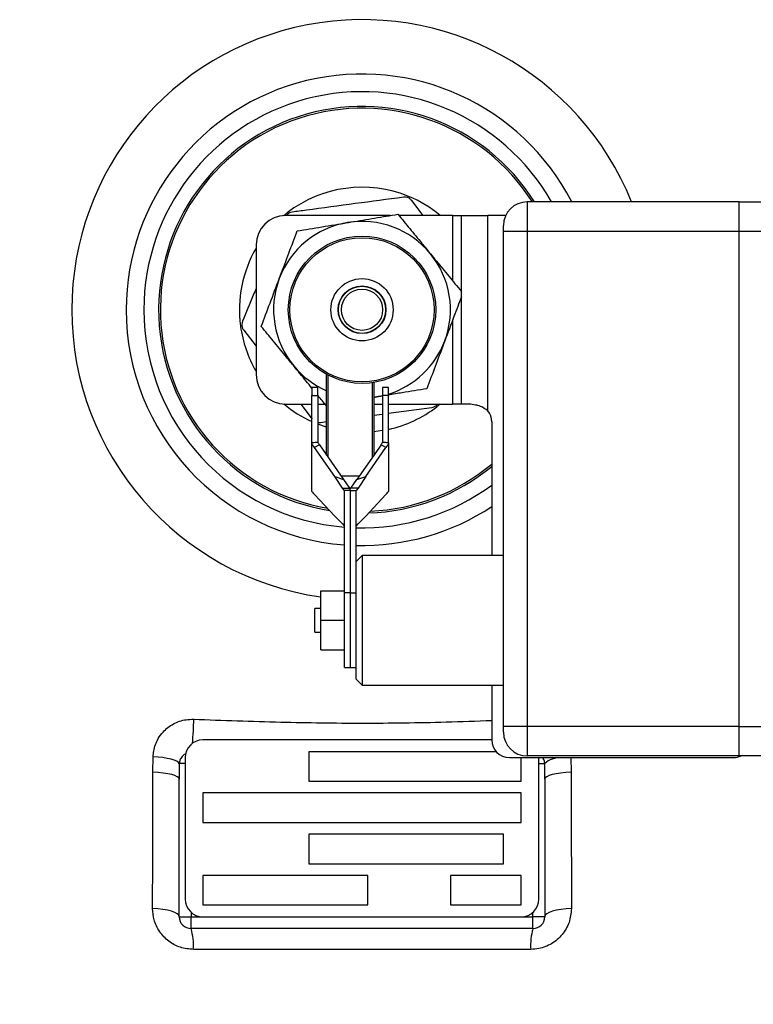
# Model space of a CAD drawing. Units: millimetres. Extents: x 0 to 45984, y 0 to 17080.
# Drawn here: x 1349 to 1474, y 1269 to 1436 of the extents above; entities that cross this region are included whole.
import ezdxf

# ---------------------------------------------------------------- set-up
doc = ezdxf.new("R2010")
doc.units = ezdxf.units.MM
doc.header["$LTSCALE"] = 9

msp = doc.modelspace()

# ---------------------------------------------------------------- linework, layer by layer
at = {"color": 7, "linetype": 'Continuous'}
for p, q in [((1417.66, 1402.8), (1415.71, 1405.33)), ((1435.27, 1405.1), (1435.27, 1400.1)), ((1471.27, 1405.1), (1435.27, 1405.1)), ((1471.27, 1400.1), (1471.27, 1405.1)), ((1471.27, 1405.1), (1479.27, 1405.1)), ((1393.99, 1402.79), (1394.58, 1403.26)), ((1412.08, 1402.8), (1394.3, 1402.8)), ((1422.63, 1402.8), (1413.54, 1402.8)), ((1422.63, 1402.8), (1424.13, 1402.8)), ((1422.63, 1402.8), (1422.63, 1391.73)), ((1424.13, 1402.8), (1428.63, 1402.8)), ((1424.13, 1370.8), (1424.13, 1402.8)), ((1431.65, 1402.8), (1428.63, 1402.8)), ((1428.63, 1369.65), (1428.63, 1402.8)), ((1431.27, 1400.1), (1431.27, 1401.1)), ((1435.27, 1400.1), (1431.27, 1400.1)), ((1431.27, 1316.1), (1431.27, 1400.1)), ((1471.27, 1400.1), (1435.27, 1400.1)), ((1435.27, 1400.1), (1435.27, 1316.1)), ((1471.27, 1316.1), (1471.27, 1400.1)), ((1479.27, 1400.1), (1471.27, 1400.1)), ((1389.3, 1397.8), (1389.3, 1375.8)), ((1403.22, 1386.8), (1403.27, 1386.8)), ((1411.27, 1386.8), (1411.32, 1386.8)), ((1422.63, 1385.02), (1422.63, 1370.8)), ((1387.2, 1383.35), (1389.3, 1380.62)), ((1401.27, 1362.15), (1401.27, 1375.83)), ((1401.47, 1375.72), (1401.47, 1361.86)), ((1399.77, 1373.63), (1398.77, 1373.63)), ((1398.77, 1373.63), (1398.77, 1372.25)), ((1399.77, 1372.25), (1399.77, 1373.63)), ((1409.07, 1361.86), (1409.07, 1374.43)), ((1409.27, 1374.46), (1409.27, 1362.15)), ((1411.77, 1373.63), (1410.77, 1373.63)), ((1410.77, 1373.63), (1410.77, 1372.25)), ((1411.77, 1372.25), (1411.77, 1373.63)), ((1398.77, 1372.25), (1399.77, 1372.25)), ((1398.77, 1364.3), (1398.77, 1372.25)), ((1399.77, 1372.25), (1399.77, 1364.35)), ((1409.27, 1371.93), (1409.72, 1372)), ((1409.72, 1372), (1409.27, 1371.92)), ((1409.72, 1372), (1410.77, 1372.21)), ((1410.81, 1372.18), (1409.72, 1372)), ((1411.77, 1372.25), (1410.77, 1372.25)), ((1410.77, 1372.25), (1410.77, 1364.35)), ((1411.77, 1364.3), (1411.77, 1372.25)), ((1394.3, 1370.8), (1398.77, 1370.8)), ((1396.88, 1370.8), (1398.83, 1368.26)), ((1399.77, 1370.8), (1401, 1370.8)), ((1409.27, 1370.8), (1410.77, 1370.8)), ((1411.77, 1370.8), (1422.63, 1370.8)), ((1411.77, 1369.24), (1419.1, 1370.22)), ((1420.54, 1370.8), (1419.96, 1370.33)), ((1424.13, 1370.8), (1422.63, 1370.8)), ((1425.44, 1370.8), (1424.13, 1370.8)), ((1409.27, 1368.9), (1410.77, 1369.1)), ((1401.27, 1366.9), (1399.77, 1367.41)), ((1400.22, 1367.69), (1401.27, 1367.83)), ((1429.27, 1367.8), (1429.27, 1345.1)), ((1398.77, 1364.23), (1398.89, 1364.3)), ((1398.77, 1364.3), (1398.89, 1364.3)), ((1398.77, 1364.23), (1398.77, 1364.3)), ((1398.77, 1364.03), (1398.77, 1364.23)), ((1398.77, 1355.96), (1398.77, 1364.03)), ((1400.04, 1363.9), (1399.22, 1363.42)), ((1402.64, 1358.51), (1399.22, 1363.42)), ((1399.77, 1364.35), (1399.77, 1364.29)), ((1400.04, 1363.9), (1404.14, 1358.02)), ((1410.49, 1363.9), (1406.39, 1358.02)), ((1407.9, 1358.51), (1411.32, 1363.42)), ((1411.32, 1363.42), (1410.49, 1363.9)), ((1410.77, 1364.29), (1410.77, 1364.35)), ((1411.65, 1364.3), (1411.77, 1364.23)), ((1411.77, 1364.3), (1411.65, 1364.3)), ((1411.77, 1364.23), (1411.77, 1364.3)), ((1411.77, 1364.23), (1411.77, 1364.03)), ((1411.77, 1364.03), (1411.77, 1355.96)), ((1403.94, 1356.53), (1402.64, 1358.51)), ((1402.64, 1358.51), (1404.14, 1358.02)), ((1403.72, 1358.63), (1406.82, 1358.63)), ((1406.39, 1358.02), (1407.9, 1358.51)), ((1407.9, 1358.51), (1406.6, 1356.53)), ((1404.14, 1358.02), (1405.15, 1356.53)), ((1405.39, 1356.53), (1406.39, 1358.02)), ((1402.64, 1351.76), (1399.22, 1355.44)), ((1404.27, 1356.12), (1403.94, 1356.53)), ((1403.94, 1356.53), (1405.15, 1356.53)), ((1405.27, 1356.12), (1404.27, 1356.12)), ((1404.27, 1338.75), (1404.27, 1356.12)), ((1405.15, 1356.53), (1405.27, 1356.38)), ((1405.27, 1356.38), (1405.39, 1356.53)), ((1405.27, 1356.12), (1405.27, 1356.38)), ((1405.27, 1356.12), (1405.27, 1338.75)), ((1405.27, 1356.12), (1406.27, 1356.12)), ((1406.6, 1356.53), (1405.39, 1356.53)), ((1406.6, 1356.53), (1406.27, 1356.12)), ((1406.27, 1343.63), (1406.27, 1356.12)), ((1407.9, 1351.76), (1411.32, 1355.44)), ((1402.64, 1351.76), (1403.94, 1350.48)), ((1406.6, 1350.48), (1407.9, 1351.76)), ((1403.94, 1350.48), (1404.27, 1350.06)), ((1406.27, 1350.06), (1406.6, 1350.48)), ((1407.27, 1345.1), (1406.27, 1344.1)), ((1431.27, 1345.1), (1407.27, 1345.1)), ((1407.27, 1345.1), (1407.27, 1323.1)), ((1406.27, 1324.1), (1406.27, 1343.63)), ((1400.27, 1334.1), (1400.27, 1339.1)), ((1400.27, 1339.1), (1404.27, 1339.1)), ((1405.27, 1338.75), (1404.27, 1338.75)), ((1404.27, 1326.1), (1404.27, 1338.75)), ((1405.27, 1338.75), (1405.27, 1326.1)), ((1405.27, 1338.75), (1406.27, 1338.75)), ((1400.27, 1336.1), (1399.27, 1336.1)), ((1399.27, 1332.1), (1399.27, 1336.1)), ((1400.27, 1334.1), (1404.27, 1334.1)), ((1400.27, 1329.1), (1400.27, 1334.1)), ((1399.27, 1332.1), (1400.27, 1332.1)), ((1400.27, 1329.1), (1404.27, 1329.1)), ((1404.27, 1326.1), (1405.27, 1326.1)), ((1405.27, 1326.1), (1406.27, 1326.1)), ((1406.27, 1324.1), (1407.27, 1323.1)), ((1407.27, 1323.1), (1431.27, 1323.1)), ((1429.27, 1323.1), (1429.27, 1313.8)), ((1435.27, 1316.1), (1431.27, 1316.1)), ((1431.27, 1315.1), (1431.27, 1316.1)), ((1471.27, 1316.1), (1435.27, 1316.1)), ((1435.27, 1316.1), (1435.27, 1311.1)), ((1471.27, 1311.1), (1471.27, 1316.1)), ((1471.27, 1316.1), (1479.27, 1316.1)), ((1429.27, 1313.8), (1380.27, 1313.8)), ((1430.03, 1311.8), (1398.27, 1311.8)), ((1398.27, 1311.8), (1398.27, 1306.8)), ((1371.8, 1308.31), (1371.83, 1310.94)), ((1377.27, 1310.8), (1377.27, 1286.8)), ((1432.27, 1310.8), (1470.27, 1310.8)), ((1434.27, 1306.8), (1434.27, 1310.8)), ((1471.27, 1311.1), (1435.27, 1311.1)), ((1437.27, 1286.8), (1437.27, 1310.8)), ((1442.71, 1310.8), (1442.74, 1308.31)), ((1479.27, 1311.1), (1471.27, 1311.1)), ((1376.28, 1309.8), (1376.27, 1307.14)), ((1377.27, 1309.8), (1376.28, 1309.8)), ((1437.27, 1309.8), (1438.26, 1309.8)), ((1438.27, 1307.14), (1438.26, 1309.8)), ((1376.27, 1283.8), (1376.27, 1307.14)), ((1398.27, 1306.8), (1434.27, 1306.8)), ((1438.27, 1307.14), (1438.27, 1283.8)), ((1380.27, 1304.8), (1380.27, 1299.8)), ((1434.27, 1304.8), (1380.27, 1304.8)), ((1434.27, 1299.8), (1434.27, 1304.8)), ((1380.27, 1299.8), (1434.27, 1299.8)), ((1431.27, 1297.8), (1398.27, 1297.8)), ((1398.27, 1297.8), (1398.27, 1292.8)), ((1431.27, 1292.8), (1431.27, 1297.8)), ((1398.27, 1292.8), (1431.27, 1292.8)), ((1408.27, 1290.8), (1380.27, 1290.8)), ((1380.27, 1290.8), (1380.27, 1285.8)), ((1408.27, 1285.8), (1408.27, 1290.8)), ((1434.27, 1290.8), (1422.27, 1290.8)), ((1422.27, 1290.8), (1422.27, 1285.8)), ((1434.27, 1285.8), (1434.27, 1290.8)), ((1380.27, 1285.8), (1408.27, 1285.8)), ((1422.27, 1285.8), (1434.27, 1285.8)), ((1376.27, 1283.8), (1378.27, 1283.8)), ((1378.27, 1284.56), (1378.27, 1283.8)), ((1378.27, 1281.8), (1378.27, 1283.8)), ((1378.27, 1283.8), (1380.27, 1283.8)), ((1380.27, 1283.8), (1434.27, 1283.8)), ((1434.27, 1283.8), (1436.27, 1283.8)), ((1436.27, 1283.8), (1436.27, 1284.56)), ((1436.27, 1281.8), (1436.27, 1283.8)), ((1438.27, 1283.8), (1436.27, 1283.8)), ((1436.27, 1281.8), (1378.27, 1281.8))]:
    msp.add_line(p, q, dxfattribs=at)
at = {"color": 7, "linetype": 'Continuous', "flags": 128}
for points in [[(1410.77, 1366.31), (1410.03, 1366.19), (1409.27, 1366.11)], [(1376.28, 1309.8), (1376.13, 1310), (1375.84, 1310.19), (1375.41, 1310.37), (1374.87, 1310.54), (1374.21, 1310.68), (1373.48, 1310.8), (1372.68, 1310.89), (1371.83, 1310.94)], [(1376.27, 1307.14), (1376.19, 1307.36), (1375.94, 1307.57), (1375.53, 1307.76), (1374.99, 1307.93), (1374.32, 1308.08), (1373.54, 1308.19), (1372.69, 1308.27), (1371.8, 1308.31)], [(1442.74, 1308.31), (1441.84, 1308.27), (1441, 1308.19), (1440.22, 1308.08), (1439.55, 1307.93), (1439, 1307.76), (1438.6, 1307.57), (1438.35, 1307.36), (1438.27, 1307.14)], [(1376.27, 1283.8), (1376.18, 1284.05), (1375.93, 1284.3), (1375.52, 1284.52), (1374.97, 1284.73), (1374.29, 1284.9), (1373.51, 1285.04), (1372.66, 1285.13), (1371.75, 1285.18)], [(1442.79, 1285.18), (1441.88, 1285.13), (1441.03, 1285.04), (1440.25, 1284.9), (1439.57, 1284.73), (1439.01, 1284.52), (1438.6, 1284.3), (1438.35, 1284.05), (1438.27, 1283.8)]]:
    msp.add_lwpolyline(points, dxfattribs=at)
at = {"color": 7, "linetype": 'Continuous'}
for radius in [12.5, 12.23, 5.28, 4.05, 4, 3.5]:
    msp.add_circle((1407.27, 1386.8), radius, dxfattribs=at)
for centre, radius, start, end in [((1407.27, 1386.8), 49.23, 21.8231, 180), ((1407.27, 1386.8), 40, 27.2259, 180), ((1407.27, 1386.8), 37, 29.643, 180), ((1407.27, 1386.8), 34.5, 32.0348, 260.7532), ((1407.27, 1386.8), 34.2, 32.3461, 260.1101), ((1407.27, 1386.8), 20.79, 67.6319, 127.6319), ((1407.27, 1386.8), 20.79, 50.3347, 67.6319), ((1435.27, 1401.1), 4, 90, 180), ((1394.3, 1397.8), 5, 90, 180), ((1407.27, 1386.8), 15, 99.3913, 159.3913), ((1407.27, 1386.8), 15, 39.3913, 99.3913), ((1407.27, 1386.8), 20.79, 149.8409, 187.6319), ((1407.27, 1386.8), 15, 339.3913, 39.3913), ((1407.27, 1386.8), 15, 159.3913, 219.3913), ((1407.27, 1386.8), 49.23, 180, 261.825), ((1407.27, 1386.8), 40, 180, 265.6988), ((1407.27, 1386.8), 37, 180, 265.3493), ((1407.27, 1386.8), 20.79, 187.6319, 210.1591), ((1407.27, 1386.8), 15, 287.4576, 339.3913), ((1407.27, 1386.8), 15, 219.3913, 246.4218), ((1394.3, 1375.8), 5, 180, 270), ((1407.27, 1386.8), 20.78, 230.2939, 245.8612), ((1407.27, 1386.8), 20.79, 282.5037, 307.6319), ((1426.27, 1367.8), 3, 0, 38.2425), ((1386.93, 1354.86), 14.98, 34.8451, 37.7651), ((1387.39, 1355.09), 15.42, 34.8678, 36.6233), ((1423.14, 1355.09), 15.42, 143.3767, 145.1322), ((1423.61, 1354.86), 14.98, 142.2349, 145.1549), ((1407.27, 1386.8), 34.5, 271.902, 309.6191), ((1407.27, 1386.8), 34.2, 272.397, 310.0315), ((1407.27, 1386.8), 37, 268.4513, 306.4837), ((1407.3, 1362.92), 11.01, 219.2043, 222.7898), ((1403.24, 1362.92), 11.01, 317.2102, 320.7957), ((1407.27, 1386.8), 40, 268.5675, 303.367), ((1407.27, 1386.8), 160.37, 224.9509, 336.2346), ((1328.85, 1318.08), 49.89, 354.4129, 359.1244), ((1435.27, 1315.1), 4, 180, 270), ((1380.27, 1310.8), 3, 90, 180), ((1432.27, 1313.8), 3, 180, 270), ((1440.96, 1306.65), 4.15, 89.1223, 130.6314), ((1470.27, 1313.8), 3, 270, 295.8419), ((1380.27, 1286.8), 3, 180, 270), ((1434.27, 1286.8), 3, 270, 0), ((1378.27, 1283.8), 2, 180, 270), ((1436.27, 1283.8), 2, 270, 0), ((1368.78, 1278.97), 9.9, 355.9155, 16.5886), ((1445.76, 1278.97), 9.9, 163.4114, 184.0845)]:
    msp.add_arc(centre, radius, start, end, dxfattribs=at)
for centre, major_axis, start_param, end_param in [((1424.08, 1376.73), (26.65, 11.95), 3.420976, 3.509326), ((1386.45, 1376.73), (26.65, -11.95), 5.915452, 6.003802)]:
    msp.add_ellipse(centre, major_axis=major_axis, ratio=0.128622, start_param=start_param, end_param=end_param, dxfattribs=at)
for points, knots in [([(1414.32, 1405.9), (1411.59, 1405.54), (1406.11, 1404.8), (1399.78, 1403.95), (1396.23, 1403.48), (1395.44, 1403.37)], [0, 0, 0, 0, 0.433707, 0.872961, 1, 1, 1, 1]), ([(1415.71, 1405.33), (1415.6, 1405.45), (1415.37, 1405.69), (1414.91, 1405.89), (1414.54, 1405.93), (1414.35, 1405.9), (1414.32, 1405.9)], [0, 0, 0, 0, 0.313867, 0.628113, 0.940074, 1, 1, 1, 1]), ([(1395.44, 1403.37), (1395.28, 1403.33), (1394.96, 1403.26), (1394.62, 1403.03), (1394.5, 1402.84), (1394.47, 1402.8)], [0, 0, 0, 0, 0.424159, 0.84866, 1, 1, 1, 1]), ([(1404.82, 1401.59), (1405.02, 1401.63), (1406.56, 1401.88), (1409.45, 1402.36), (1412.05, 1402.79), (1413.37, 1403.01)], [0, 0, 0, 0, 0.070104, 0.530791, 1, 1, 1, 1]), ([(1413.37, 1403.01), (1414.03, 1402.2), (1415.36, 1400.57), (1417.21, 1398.33), (1418.38, 1396.9), (1418.86, 1396.31)], [0, 0, 0, 0, 0.369403, 0.742048, 1, 1, 1, 1]), ([(1393.23, 1392.07), (1393.3, 1392.27), (1393.85, 1393.72), (1394.88, 1396.47), (1395.81, 1398.93), (1396.28, 1400.18)], [0, 0, 0, 0, 0.070104, 0.530791, 1, 1, 1, 1]), ([(1396.28, 1400.18), (1397.66, 1400.41), (1400.47, 1400.87), (1403.36, 1401.35), (1404.82, 1401.59)], [0, 0, 0, 0, 0.495458, 1, 1, 1, 1]), ([(1418.86, 1396.31), (1419.56, 1395.46), (1420.97, 1393.75), (1422.72, 1391.61), (1423.76, 1390.34), (1424.13, 1389.9)], [0, 0, 0, 0, 0.392204, 0.78991, 1, 1, 1, 1]), ([(1390.18, 1383.97), (1390.68, 1385.29), (1391.67, 1387.94), (1392.71, 1390.69), (1393.23, 1392.07)], [0, 0, 0, 0, 0.495458, 1, 1, 1, 1]), ([(1389.3, 1390.42), (1389.14, 1390.04), (1388.37, 1388.17), (1387.61, 1386.31), (1387, 1384.84)], [0, 0, 0, 0, 0.204557, 1, 1, 1, 1]), ([(1424.13, 1389), (1423.71, 1387.89), (1422.78, 1385.44), (1421.83, 1382.9), (1421.31, 1381.52)], [0, 0, 0, 0, 0.453354, 1, 1, 1, 1]), ([(1387, 1384.84), (1386.95, 1384.68), (1386.85, 1384.36), (1386.91, 1383.86), (1387.06, 1383.53), (1387.18, 1383.37), (1387.2, 1383.35)], [0, 0, 0, 0, 0.313973, 0.628218, 0.94018, 1, 1, 1, 1]), ([(1395.68, 1377.28), (1395.2, 1377.86), (1394.03, 1379.28), (1392.19, 1381.53), (1390.85, 1383.15), (1390.18, 1383.97)], [0, 0, 0, 0, 0.257951, 0.627051, 1, 1, 1, 1]), ([(1421.31, 1381.52), (1421.24, 1381.32), (1420.69, 1379.87), (1419.66, 1377.12), (1418.73, 1374.66), (1418.26, 1373.41)], [0, 0, 0, 0, 0.070104, 0.530791, 1, 1, 1, 1]), ([(1398.77, 1373.5), (1398.45, 1373.9), (1397.43, 1375.14), (1396.39, 1376.41), (1395.68, 1377.28)], [0, 0, 0, 0, 0.319776, 1, 1, 1, 1]), ([(1418.26, 1373.41), (1416.88, 1373.18), (1414.74, 1372.83), (1412.54, 1372.46), (1411.77, 1372.34)], [0, 0, 0, 0, 0.649868, 1, 1, 1, 1]), ([(1401.17, 1370.58), (1400.74, 1371.11), (1400.27, 1371.68), (1399.8, 1372.26), (1399.77, 1372.29)], [0, 0, 0, 0, 0.9394915, 1, 1, 1, 1]), ([(1419.1, 1370.22), (1419.26, 1370.26), (1419.58, 1370.33), (1419.92, 1370.56), (1420.04, 1370.75), (1420.07, 1370.8)], [0, 0, 0, 0, 0.424159, 0.84866, 1, 1, 1, 1]), ([(1428.63, 1369.65), (1428.21, 1369.94), (1427.55, 1370.41), (1426.37, 1370.67), (1425.79, 1370.75), (1425.44, 1370.8)], [0, 0, 0, 0, 0.395105, 0.638425, 1, 1, 1, 1]), ([(1399.77, 1367.71), (1399.89, 1367.69), (1400.04, 1367.67), (1400.19, 1367.69), (1400.22, 1367.69)], [0, 0, 0, 0, 0.792171, 1, 1, 1, 1]), ([(1371.83, 1310.94), (1371.86, 1311.27), (1371.94, 1312.35), (1372.49, 1313.82), (1373.64, 1315.4), (1375.22, 1316.62), (1377.09, 1317.28), (1378.29, 1317.31), (1378.73, 1317.32)], [0, 0, 0, 0, 0.09581, 0.311338, 0.445976, 0.661244, 0.875729, 1, 1, 1, 1]), ([(1378.73, 1317.32), (1383.65, 1317.14), (1393.15, 1316.8), (1407.44, 1316.6), (1419.37, 1316.76), (1426.69, 1317.02), (1429.27, 1317.11)], [0, 0, 0, 0, 0.2926072, 0.5647429, 0.8467848, 1, 1, 1, 1]), ([(1377.39, 1311.43), (1377.35, 1311.42), (1377.1, 1311.35), (1376.8, 1311.07), (1376.46, 1310.62), (1376.31, 1310.2), (1376.28, 1309.89), (1376.28, 1309.8)], [0, 0, 0, 0, 0.05857, 0.365323, 0.556879, 0.863525, 1, 1, 1, 1]), ([(1438.26, 1309.8), (1438.25, 1309.94), (1438.22, 1310.29), (1438.05, 1310.61), (1437.94, 1310.8)], [0, 0, 0, 0, 0.398162, 1, 1, 1, 1]), ([(1371.75, 1285.18), (1371.76, 1288.39), (1371.76, 1296.06), (1371.78, 1303.81), (1371.8, 1308.31)], [0, 0, 0, 0, 0.417925, 1, 1, 1, 1]), ([(1442.74, 1308.31), (1442.75, 1305.08), (1442.77, 1297.33), (1442.78, 1289.65), (1442.79, 1285.18)], [0, 0, 0, 0, 0.417915, 1, 1, 1, 1]), ([(1378.66, 1278.26), (1377.91, 1278.33), (1376.42, 1278.47), (1374.41, 1279.58), (1372.86, 1281.21), (1371.91, 1283.17), (1371.8, 1284.54), (1371.75, 1285.18)], [0, 0, 0, 0, 0.20314, 0.406287, 0.610137, 0.819811, 1, 1, 1, 1]), ([(1442.79, 1285.18), (1442.71, 1284.39), (1442.55, 1282.81), (1441.32, 1280.7), (1439.51, 1279.14), (1437.58, 1278.37), (1436.35, 1278.29), (1435.88, 1278.26)], [0, 0, 0, 0, 0.223397, 0.446848, 0.66334, 0.871077, 1, 1, 1, 1]), ([(1435.88, 1278.26), (1432.56, 1278.26), (1422.58, 1278.27), (1405.88, 1278.27), (1390.12, 1278.27), (1381.05, 1278.26), (1378.66, 1278.26)], [0, 0, 0, 0, 0.1745884, 0.5238711, 0.8742894, 1, 1, 1, 1])]:
    msp.add_open_spline(points, degree=3, knots=knots, dxfattribs=at)

doc.saveas('drawing.dxf')
